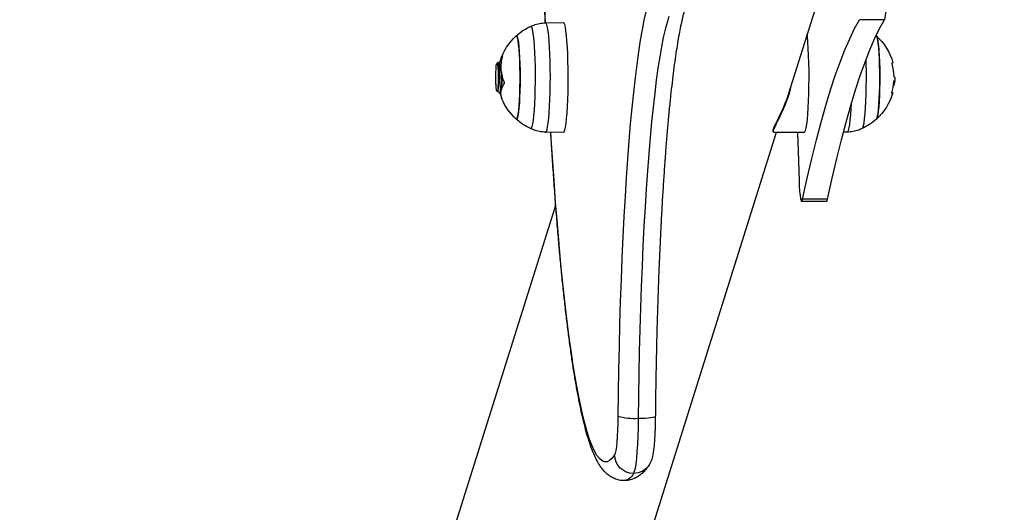
# Model space of a CAD drawing. Units: millimetres. Extents: x -0.4 to 13.3, y -0.4 to 15.
# Drawn here: x 3.3 to 3.6, y 3.7 to 3.9 of the extents above; entities that cross this region are included whole.
import ezdxf
from ezdxf import colors
from ezdxf.entities.mleader import LeaderData, LeaderLine
from ezdxf.math import Vec2, Vec3

# ---------------------------------------------------------------- set-up
doc = ezdxf.new("R2010")
doc.units = ezdxf.units.MM
doc.header["$PDSIZE"] = -1
doc.layers.add('DIASTASEIS', color=253, linetype='Continuous', lineweight=5)
doc.styles.get("Standard").update_dxf_attribs({"font": 'ARIALN.TTF'})
doc.dimstyles.get("Standard").update_dxf_attribs({"dimtxt": 0.18, "dimasz": 0.15, "dimexe": 0.1, "dimexo": 0, "dimgap": 0.09, "dimtad": 0, "dimtih": 1, "dimtoh": 1, "dimzin": 0, "dimdsep": 46, "dimtxsty": 'Standard', "dimblk": 'OBLIQUE', "dimcen": 0.09, "dimadec": 0, "dimazin": 0, "dimtfac": 1, "dimtofl": 0, "dimtmove": 0, "dimatfit": 3, "dimldrblk": 'OBLIQUE', "dimfxl": 1, "dimtolj": 1, "dimtzin": 0, "dimarcsym": 0})

# ---------------------------------------------------------------- blocks, each defined once
blk = doc.blocks.new('_Oblique')
at = {"color": 0, "linetype": 'ByBlock', "lineweight": -2}
blk.add_line((-0.5, -0.5), (0.5, 0.5), dxfattribs=at)
blk = doc.blocks.new('*D91')
at = {"layer": 'Defpoints', "color": 0}
for p in [(2.894101952457023, 4.777981058361512), (3.312798954773571, 4.777981058361512), (3.312798954773571, 3.209757324204439)]:
    blk.add_point(p, dxfattribs=at)
at = {"layer": 'DIASTASEIS', "color": 0, "lineweight": -2}
for p, q in [((3.312798954773571, 4.777981058361512), (2.794101952457023, 4.777981058361512)), ((2.894101952457023, 4.777981058361512), (2.894101952457023, 4.175772329072879)), ((2.894101952457023, 3.209757324204439), (2.894101952457023, 3.811966053493071)), ((3.312798954773571, 3.209757324204439), (2.794101952457023, 3.209757324204439))]:
    blk.add_line(p, q, dxfattribs=at)
at = {"layer": 'DIASTASEIS', "color": 0, "linetype": 'ByBlock', "lineweight": -2, "xscale": 0.15, "yscale": 0.15, "zscale": 0.15}
for p, rotation in [((2.894101952457023, 4.777981058361512), 90), ((2.894101952457023, 3.209757324204439), 270)]:
    blk.add_blockref('_Oblique', p, dxfattribs=dict(at, rotation=rotation))
at = {"layer": 'DIASTASEIS', "color": 0, "insert": (2.894101952457023, 3.993869191282975), "char_height": 0.18, "attachment_point": 5}
blk.add_mtext('\\A1;1.58', dxfattribs=at)
blk = doc.blocks.new('K136_')
at = {"color": 7, "linetype": 'Continuous', "lineweight": 25}
for p, q in [((18.84712023004791, 1.56589585752752), (18.86001986885863, 1.524849795534605)), ((18.82938055370569, 1.548481287772033), (18.83735011129052, 1.548481287772033)), ((18.93768985552965, 1.547450004055376), (18.93199723102084, 1.547549748860801)), ((18.95162300713282, 1.535995784098558), (18.95193225749718, 1.535995784098558)), ((18.9516704423947, 1.535772912642328), (18.95201146971131, 1.535772912642328)), ((18.95188372717821, 1.534999769324967), (18.95180110114093, 1.534999769324967)), ((18.95180901440422, 1.534743227254607), (18.95188410246892, 1.53496961610122)), ((18.95215196809518, 1.535407389227343), (18.95220408701148, 1.535231141926173)), ((18.9532481553601, 1.534482514143546), (18.95286617997245, 1.534867424548137)), ((18.82653611455608, 1.528030394148827), (18.82614319482714, 1.528030394148827)), ((18.82662018929837, 1.52737685420996), (18.82642948126632, 1.52737685420996)), ((18.95355557533522, 1.527791564240173), (18.95352777911371, 1.527971177386261)), ((18.95171897816813, 1.526262909400115), (18.95180926904636, 1.526262909400115)), ((18.9519712264284, 1.525377592794397), (18.9521209740105, 1.525114916981265)), ((18.95225760824924, 1.525027168523165), (18.95216648896844, 1.525050787939817)), ((18.95225752918186, 1.524999769324976), (18.95250643005143, 1.524999769324976)), ((18.95287739518331, 1.525972182963555), (18.95309880373902, 1.525583980432115)), ((18.95165096927845, 1.523227233318634), (18.95165824676197, 1.523227233318634)), ((18.84132452704939, 1.512549534594454), (18.84248655260281, 1.512529173860598)), ((18.85498954375676, 1.512448182311827), (18.86475938988106, 1.512448182311827)), ((18.86391741562461, 1.512448182311827), (19.04483827586019, 0.93676844516588)), ((18.93199723102084, 1.512449789789143), (18.93768985552965, 1.512549534594454)), ((18.84753654360061, 1.491124638957244), (18.85550610118521, 1.491124638957244)), ((18.84786617452183, 1.490381841028492), (18.85583573210643, 1.490381841028492)), ((19.10236429869629, 0.9548473471418486), (18.93444683273761, 1.489151034066166))]:
    blk.add_line(p, q, dxfattribs=at)
at = {"color": 7, "linetype": 'Continuous', "lineweight": 25, "flags": 128}
for points in [[(18.93775262944514, 1.547382048743797), (18.93794340193513, 1.552177453771632), (18.93825617456919, 1.560702282256015), (18.93854056285564, 1.569356998025709), (18.93879615813803, 1.578129164548526), (18.93902259313491, 1.587006176519848), (18.9392195424668, 1.595975277975212), (18.93938672312443, 1.605023580621177), (18.93952389487431, 1.61413808235457), (18.93963086060576, 1.623305685946461), (18.9397074666128, 1.632513217862451), (18.93975360281475, 1.641747447192328), (18.93976920291557, 1.650995104662938), (18.93975424449873, 1.660242901704832), (18.93970874905854, 1.669477549548473), (18.93963278197084, 1.678685778319077), (18.93952645239752, 1.687854356104962), (18.93938991313071, 1.696970107972133), (18.93922336037231, 1.706019934894952), (18.93902703345334, 1.714990832580296), (18.93880121448883, 1.723869910153125), (18.93854622797285, 1.732644408681294), (18.93826244031239, 1.74130171950881), (18.93795025930076, 1.749829402374443)], [(18.90561255276039, 1.551000650890868), (18.90622934148605, 1.548299149465519), (18.90683397352809, 1.545257300151233), (18.90742502327016, 1.541882275094535), (18.90800109712104, 1.538182032011859), (18.90856083679928, 1.534165295426559), (18.90910292253757, 1.529841536098187), (18.90962607619254, 1.525220948692008), (18.91012906425995, 1.52031442774185), (18.9106107007819, 1.515133541962227), (18.91106985014467, 1.50969050697236), (18.9115054297542, 1.503998156492711), (18.9119164125902, 1.498069912086207), (18.91230182962768, 1.491919751512254), (18.9126607721209, 1.485562175769273), (18.91299239374617, 1.479012174904623), (18.91329591259814, 1.472285192670169), (18.91357061303275, 1.465397090108608), (18.91381584735423, 1.458364108156415), (18.91403103734361, 1.451202829349794), (18.91421567562061, 1.443930138726868), (18.91436932684014, 1.436563184014885), (18.91449162872, 1.429119335199429), (18.91458229289397, 1.421616143568853)], [(18.89824522187105, 1.549534599822236), (18.89885744689055, 1.547609105448513), (18.89946080374621, 1.545344890188543), (18.90005386982848, 1.54274729266413), (18.90063524679199, 1.539822437554248), (18.90120356385178, 1.53657722115352), (18.90175748101588, 1.533019295112494), (18.90229569224512, 1.529157048395886), (18.902816928532, 1.524999587503229), (18.90331996089249, 1.520556714997296), (18.90380360326499, 1.515838906391336), (18.9042667153055, 1.510857285449474), (18.90470820507717, 1.505623597959156), (18.90512703162467, 1.500150184036469), (18.90552220742866, 1.494449949030267), (18.90589280073409, 1.488536333093661), (18.90623793774667, 1.482423279494723), (18.90655680469395, 1.476125201740187), (18.90684864974396, 1.469656949591608), (18.90711278477711, 1.46303377405175), (18.90734858700962, 1.456271291405328), (18.90755550046079, 1.449385446399019), (18.9077330372656, 1.442392474646139), (18.90788077882299, 1.435308864346238), (18.90799837678442, 1.428151317408291), (18.90808555387453, 1.420936710071173)], [(18.84753654360061, 1.491124638957244), (18.84607455207352, 1.497784325115417), (18.84460132005343, 1.504109510705488), (18.84311742882865, 1.510097700019427), (18.8416234638939, 1.515746530316532), (18.84012001471747, 1.521053772756003), (18.8386076745107, 1.526017333276313), (18.83708703999282, 1.530635253421364), (18.83555871115591, 1.534905711113224), (18.83402329102746, 1.538827021371189), (18.83248138543327, 1.542397636976402), (18.83093360275821, 1.545616149082688), (18.82938055370569, 1.548481287772033)], [(18.85550610118521, 1.491124638957244), (18.85404410965812, 1.497784325115417), (18.85257087763803, 1.504109510705488), (18.85108698641348, 1.510097700019427), (18.8495930214785, 1.515746530316532), (18.84808957230207, 1.521053772756003), (18.84657723209553, 1.526017333276313), (18.84505659757765, 1.530635253421364), (18.84352826874051, 1.534905711113224), (18.84199284861207, 1.538827021371189), (18.84045094301787, 1.542397636976402), (18.83890316034281, 1.545616149082688), (18.83735011129052, 1.548481287772033)], [(18.93114995555739, 1.515370438078689), (18.93097710010325, 1.516899028260381), (18.9308249640214, 1.518694311750805), (18.93069664436389, 1.520719741755128), (18.93059475334867, 1.522934086359355), (18.93052136518322, 1.525292267893091), (18.93047797383879, 1.527746280580599), (18.930465462638, 1.530246167800469), (18.93048408627301, 1.532741039057923), (18.93053346562029, 1.535180105968747), (18.93061259545853, 1.537513716164339), (18.93071986493256, 1.53969436407081), (18.93085309034514, 1.54167765798516), (18.93100955961127, 1.543423223762515), (18.93118608746768, 1.544895526717623), (18.93137908031618, 1.54606459500806), (18.9315846093793, 1.54690662977478), (18.93179849067788, 1.547404489618001), (18.93199723102084, 1.547549748860801)], [(18.9368473955321, 1.515453583463254), (18.93667552249686, 1.516973485946464), (18.93652425107616, 1.518758565994657), (18.9363966607195, 1.520772484525677), (18.93629534879911, 1.522974243965818), (18.93622237773316, 1.525319022842409), (18.93617923300208, 1.527759088219254), (18.93616679290854, 1.530244767401795), (18.93618531069656, 1.532725459130033), (18.93623440939764, 1.535150663674044), (18.93631308950371, 1.537471010863014), (18.93641974931479, 1.53963926511963), (18.93655221754462, 1.54161128703984), (18.93670779752206, 1.543346931944169), (18.93688332208758, 1.544810867107712), (18.93707521806682, 1.545973291032082), (18.93727957901156, 1.546810540118285), (18.93749224472181, 1.547305570389339), (18.93768991257043, 1.547450003043677)], [(18.94252770679527, 1.54634249167705), (18.94245098540132, 1.54635460129114), (18.94223874746667, 1.546139851963316), (18.94203166962434, 1.545564559859967), (18.94183437765101, 1.544641576056192), (18.9416512787238, 1.543391518484922), (18.94148646296999, 1.541842311366535), (18.94134361210099, 1.540028561428157), (18.94122591716923, 1.537990784846356), (18.94113600728515, 1.535774502182475), (18.94107589088681, 1.533429221529017), (18.94104691087541, 1.531007332580456), (18.94104971461634, 1.528562936333541), (18.94108423947883, 1.526150636561423), (18.94114971423433, 1.523824320054727), (18.94124467628485, 1.521635952880187), (18.94136700433565, 1.519634419544131), (18.94151396577963, 1.517864430994022), (18.94168227774135, 1.516365525849123), (18.94186818040949, 1.515171187173591), (18.94206752102578, 1.51430809451986), (18.94227584665028, 1.513795527951542), (18.94248850363256, 1.513644937358803), (18.94252745516629, 1.5136569297413)], [(18.83191094788454, 1.516691625945695), (18.83175835343509, 1.516948240053834), (18.83157446133141, 1.517588287387779), (18.83140225898838, 1.518566887594629), (18.83124644363689, 1.51985734701182), (18.83111126551326, 1.521424465270369), (18.83100041192456, 1.523225495469346), (18.83091690666784, 1.52521131019992), (18.83086302754846, 1.527327741612934), (18.83084024424871, 1.52951705897638), (18.83084917823744, 1.531719543419767), (18.83088958581875, 1.533875116909057), (18.83096036477919, 1.535924981018438), (18.83105958445294, 1.537813220798766), (18.83118453838638, 1.539488329990972), (18.8313318181617, 1.540904615983122), (18.83149740637073, 1.542023446185139), (18.83167678619857, 1.542814301825869), (18.83186506463126, 1.543255610424948), (18.83191094788454, 1.543307912704135)], [(18.83191094788454, 1.543307912704135), (18.83177013000291, 1.543079630482707), (18.83158567085111, 1.542461436918328), (18.83141259569329, 1.541503321547138), (18.83125562556866, 1.540231419258957), (18.83111904221273, 1.538680424232352), (18.83100657126393, 1.536892643568789), (18.83092128063591, 1.53491684326414), (18.83086549683522, 1.532806918000373), (18.83084074149811, 1.53062042103832), (18.83084768988597, 1.528416994315448), (18.83088615246466, 1.526256741568913), (18.83095508007541, 1.524198588862218), (18.83105259255281, 1.522298677236021), (18.83117603001024, 1.520608831326653), (18.83132202539623, 1.519175145725653), (18.8314865963368, 1.5180367276387), (18.83166525376573, 1.5172246301436), (18.83185312437418, 1.51676100514308), (18.83191094788454, 1.516691625945695)], [(18.85498954375676, 1.512448182311827), (18.85479470641276, 1.512591143367471), (18.85458078040365, 1.513086467858015), (18.85437517563737, 1.513926066085586), (18.85418207763446, 1.51509284625129), (18.8540054173131, 1.516563056075851), (18.85384879096837, 1.518306766326786), (18.85371538706063, 1.520288480091976), (18.85360792130901, 1.522467855393783), (18.85352858140591, 1.524800526436051), (18.85347898248342, 1.527239006763152), (18.85346013423232, 1.529733655947579), (18.85347242034841, 1.53223369012599), (18.85351559072247, 1.534688215812052), (18.85358876652954, 1.537047265940855), (18.85369045812145, 1.539262817054945), (18.85381859535069, 1.541289766922572), (18.85397056971279, 1.543086852689866), (18.85404988573028, 1.543846093025108)], [(18.94710343469451, 1.543307912704135), (18.9469228540349, 1.543311081899018), (18.94673310565641, 1.542962369529418), (18.94655094760419, 1.542260071217155), (18.94638134867542, 1.541223343829556), (18.94622893508627, 1.539880466587105), (18.94609786428232, 1.538268069680525), (18.94599171153341, 1.536430135093978), (18.94591337241009, 1.534416796891973), (18.94586498379904, 1.532282973692217), (18.94584786561559, 1.530086870629274), (18.94586248479932, 1.527888391669789), (18.9459084425766, 1.525747505588724), (18.94598448533948, 1.523722610177655), (18.94608853883956, 1.521868939304708), (18.94621776476829, 1.520237056279283), (18.94636863817955, 1.518871474616189), (18.94653704363982, 1.517809443823493), (18.94671838748691, 1.517079933332665), (18.94690772313398, 1.516702842288195), (18.94709988599762, 1.516688456750812), (18.94710343469451, 1.516691625945695)], [(18.94710343469451, 1.516691625945695), (18.94700377863747, 1.516650053471635), (18.94681237564392, 1.516846462599373), (18.94662640069801, 1.517401659646366), (18.94645092671153, 1.518300500284708), (18.94629074015752, 1.519518466484582), (18.9461502105075, 1.521022335303341), (18.94603317104402, 1.522771085119784), (18.94594281429859, 1.52471701459754), (18.94588160496751, 1.526807043853095), (18.94585121268206, 1.528984162336796), (18.94585246646416, 1.531188983931569), (18.94588533211432, 1.53336136685189), (18.94594891314291, 1.535442054154855), (18.94604147522541, 1.537374290114512), (18.94616049350948, 1.539105368371024), (18.9463027214867, 1.54058806962203), (18.94646427954849, 1.541781949642681), (18.94664076081195, 1.542654442498046), (18.94682735132865, 1.543181748857505), (18.94701896139527, 1.543349485178195), (18.94710343469451, 1.543307912704135)], [(18.82666062674862, 1.534719249357549), (18.82668178876516, 1.534659573150661), (18.82679646101742, 1.534592465878431), (18.82700690501311, 1.534526434218632)], [(18.83648640504175, 1.513657173679603), (18.83627788527265, 1.513932432657638), (18.83607215175444, 1.514568057001865), (18.83587697279968, 1.515548400299307), (18.83569670838365, 1.51685156330066), (18.83553538531528, 1.51844843549773), (18.83539660728566, 1.520303345404526), (18.83528347436659, 1.522374857398885), (18.83519851376032, 1.524616697325795), (18.83514362334672, 1.526978786185991), (18.83512002928656, 1.529408358817504), (18.83512825863245, 1.531851142582381), (18.83516812755438, 1.534252569728009), (18.83521247303993, 1.535822081180894)], [(18.95284602212128, 1.534847032922839), (18.95276329625581, 1.534781882076826), (18.95267236104469, 1.534158381687261), (18.95261034312985, 1.533076270575206), (18.95258435752108, 1.531659998737409), (18.95260569450689, 1.530079305946655), (18.95267239592995, 1.528522217594654), (18.95278411649583, 1.527153166218254), (18.95292944676608, 1.526144445536628), (18.95309783674243, 1.525585602298092), (18.95321107369018, 1.525499881442355), (18.95321107369018, 1.525499881442355)], [(18.95355557533522, 1.527791564240173), (18.9535963311143, 1.529004544165586), (18.95360516580895, 1.530300581841542), (18.95358134210888, 1.531571514835631), (18.95352684825089, 1.532711275858018), (18.95344623208707, 1.533624744738203), (18.95334622153969, 1.534235686797414), (18.95323516311278, 1.534493115107948), (18.95312232532565, 1.534375545670882), (18.95301712519536, 1.533892790389386), (18.9529283423296, 1.533085138204482), (18.95286338621231, 1.532019992731334), (18.95282767783711, 1.530786247007226), (18.9528241972907, 1.529486864812183), (18.95285323504636, 1.528230287699811), (18.95291236772228, 1.527121384871888), (18.95299666032743, 1.526252701190087), (18.95309907811789, 1.525696733728777), (18.95321107369018, 1.525499881442355)], [(18.82712906028151, 1.52493570411073), (18.82689428206955, 1.524981513311017), (18.82675803387288, 1.525028139809391), (18.82672109837195, 1.525075315758981), (18.82678368774368, 1.525122770156512), (18.82694544244164, 1.525170230399366), (18.8270881362384, 1.525198316702271)], [(18.95228445421294, 1.525126511161174), (18.95203967787297, 1.524260804038617), (18.95165824676197, 1.523227233318634)], [(18.8400005510543, 1.521459454387495), (18.84007796341844, 1.520040814616577), (18.84021420172617, 1.518102901540173), (18.84037309033666, 1.516407174384112), (18.8405513947359, 1.514988153263202), (18.84074548516055, 1.513874725355349), (18.84095141048938, 1.513089556841946), (18.84116497867645, 1.512648631489723), (18.84132452704939, 1.512549534594454)], [(18.93199723102084, 1.512449789789143), (18.931973420121, 1.512451499102694), (18.93175597776344, 1.512665181350284), (18.93154339907524, 1.513231745820148), (18.9313400115454, 1.514139658893582), (18.93114995555739, 1.515370438078689)], [(18.93768999721529, 1.512549537152749), (18.9376661799583, 1.512551234193237), (18.93744997342829, 1.512763701983912), (18.93723860292489, 1.513327046400859), (18.93703637134213, 1.514229799376407), (18.9368473955321, 1.515453583463254)], [(18.857099006924, 1.512448182311827), (18.85701849021389, 1.509501619601364), (18.85665882958388, 1.497093808472441)], [(18.91562975483448, 1.409329877800728), (18.9164304204664, 1.408254032827726), (18.91723406461684, 1.407527138088112), (18.9180395324765, 1.407150238104718), (18.91884566661561, 1.40712387446993), (18.91965130864646, 1.407448085067612), (18.92045530088917, 1.408122404018085), (18.92125648803422, 1.409145862347854), (18.92205371880273, 1.410516989382158), (18.92284584760155, 1.412233814858181), (18.92363173616828, 1.414293871755971), (18.92441025520766, 1.4166941998441), (18.92518028601485, 1.419431349932465), (18.92594072208108, 1.422501388829714), (18.92669047068621, 1.425899904994393), (18.92742845446669, 1.429622014874353), (18.92815361296512, 1.43366236992429), (18.92886490415317, 1.438015164291555), (18.92956130592957, 1.442674143158596), (18.93024181758888, 1.447632611731391), (18.930905461259, 1.452883444859166), (18.93155128330655, 1.458419097273604), (18.93217835570699, 1.464231614430245), (18.93278577737892, 1.470312643939932), (18.93337267547777, 1.476653447569928), (18.93393820665115, 1.483244913801199), (18.93448155824986, 1.490077570921157), (18.93500194949634, 1.497141600633794), (18.93549863260587, 1.504426852168789), (18.93597089386181, 1.51192285686764), (18.93600692119544, 1.512520046621516)], [(18.85665882958388, 1.497093808472441), (18.85658417421241, 1.495257742309631), (18.8564787963514, 1.493632013150004), (18.85634702161288, 1.49228335487558), (18.85619425916339, 1.491267128000713), (18.85602677968537, 1.490625047200778), (18.85585145797468, 1.490383468984332), (18.85567549073922, 1.490552309795275), (18.85550610118521, 1.491124638957244)], [(18.84786617452183, 1.490381841028492), (18.84770593315461, 1.490552309795275), (18.84753654360061, 1.491124638957244)], [(18.90260541860398, 1.421556799296608), (18.90264144288672, 1.421483592669032), (18.90288411020465, 1.421356135625869), (18.90334663290146, 1.421238670542293), (18.90401123648913, 1.421135711535298), (18.90485238062475, 1.421051215261995), (18.90583774061083, 1.420988428866648), (18.9069294496157, 1.420949765195386), (18.90808555387453, 1.420936710071173)], [(18.90808555387453, 1.420936710071173), (18.90813308342076, 1.418053175050686), (18.90821687823991, 1.415280485409111), (18.90833513419371, 1.412678338335267), (18.90848530518106, 1.410302759163669), (18.90866415795695, 1.408204895125804), (18.90886784174445, 1.406429914127584), (18.90909197114543, 1.405016032266102), (18.90933172055789, 1.403993691019677), (18.9095819280753, 1.403384901830945)], [(18.91458229289397, 1.421616143568853), (18.91462152807658, 1.41934993860721), (18.9146927142303, 1.417188636123255), (18.91479391249864, 1.415191102287535), (18.91492236660106, 1.41341174279651), (18.91507457790676, 1.411899021055573), (18.91524640072198, 1.410694138209378), (18.91543315520671, 1.409829910968623), (18.91562975483448, 1.409329877800728)]]:
    blk.add_lwpolyline(points, dxfattribs=at)
at = {"color": 7, "linetype": 'Continuous', "lineweight": 25}
for centre, radius, start, end in [((18.87326227911281, 1.556949753888402), 0.04469139450807941, 176.7102621193555, 190.9228839838637), ((18.93498347925738, 1.529999769324972), 0.01800000000000149, 47.67533453128243, 65.22303665231348), ((18.84403090332167, 1.529999769324972), 0.01800000000000106, 132.3246654687433, 164.7997532165204), ((18.93498347925738, 1.529999769324972), 0.01800000000000035, 17.5420178497247, 47.67533453127957), ((18.93962305649866, 1.53335783385276), 0.01228266135248503, 335.9889257883125, 17.17828327400757), ((18.94552911607543, 1.533203277542183), 0.006985578926178884, 23.56274201829014, 33.22950215478364), ((18.84359285396381, 1.529758848847932), 0.01722186905218916, 164.5196893711824, 177.98032072943), ((18.94023848098023, 1.532186306746125), 0.01230719324284029, 9.518114654003892, 16.94320087804318), ((18.94028945542728, 1.53174875885375), 0.01241312931905503, 10.04337286477799, 16.92373179857194), ((18.84403090332167, 1.529999769324972), 0.01800000000000097, 181.3380251488128, 185.7309432231013), ((18.82688351143811, 1.531396442596046), 0.002643310025659894, 256.0932789322072, 260.2554260869722), ((18.84370240721951, 1.529906544204577), 0.01726850980568718, 184.247934935789, 196.1901357282329), ((18.94544921240386, 1.52447508090418), 0.006519285815713489, 15.49831874911321, 34.17488925231331), ((18.84403090332167, 1.529999769324972), 0.01799999999999836, 195.9188566282583, 227.6753345315073), ((18.94613092012169, 1.525215849302326), 0.005867464016043513, 339.7756830959269, 2.851953610594512), ((18.93895974758534, 1.531616378543189), 0.01392012333449016, 337.3820276665043, 338.3669351276782), ((18.93498347925738, 1.529999769324972), 0.01800000000000173, 312.3246654684813, 337.7942727296497), ((18.93498347925738, 1.529999769324972), 0.01800000000000117, 337.7942727296503, 339.4192093986292), ((18.84403090332167, 1.529999769324972), 0.01799999999999911, 227.6753345315092, 245.2230366523102), ((18.93498347925738, 1.529999769324972), 0.01800000000000082, 294.7769633476874, 312.3246654684748), ((18.90946028422213, 1.439192153222761), 0.01830713216725002, 265.6934564915012, 286.2472027627578), ((18.909585673628, 1.409429807920359), 0.00604490724981634, 269.9644983178864, 359.0527836605648), ((18.90956307069582, 1.40928562305251), 0.005900751353411177, 212.6921006772516, 270.1831038169312), ((18.91313888270584, 1.404915835163846), 0.003872425998429835, 203.2873166061889, 260.8919917005346)]:
    blk.add_arc(centre, radius, start, end, dxfattribs=at)
for points, knots in [([(18.93777496481967, 1.547315793688453), (18.93785682308221, 1.549333852075987), (18.93804666161209, 1.554013956757812), (18.93831470523305, 1.561506611482654), (18.93858357758968, 1.569755067426994), (18.93882553061503, 1.5781118468673), (18.93904131043332, 1.586560773141313), (18.93923037166356, 1.595092544033404), (18.93939255560618, 1.603695865158356), (18.93952764140018, 1.612359845158293), (18.93963546690925, 1.621073373666631), (18.93971589685107, 1.629825307616583), (18.93976883174373, 1.6386044409559), (18.93979420581645, 1.647399532391232), (18.93979198777602, 1.656199316907786), (18.93976218076473, 1.66499251548967), (18.93970482243022, 1.673767857325997), (18.93961998506025, 1.682514097176208), (18.93950777448727, 1.691220032914684), (18.939368333019, 1.699874530168499), (18.93920182751977, 1.708466475882714), (18.93900849245888, 1.716985024442378), (18.93878846742264, 1.725418751803913), (18.93854240135643, 1.733758885307024), (18.93826919457361, 1.741987321149763), (18.93801386545029, 1.74903303975489), (18.93783943710646, 1.753278413037746), (18.93777411530091, 1.754868266171483)], [0, 0, 0, 0, 0.03113722435189278, 0.07221073005847006, 0.1132792835216471, 0.1543435702999599, 0.1954041986095725, 0.2364617130169497, 0.2775166058504525, 0.3185693268221756, 0.3596202912477896, 0.4006698871747874, 0.4417184816703052, 0.4827664264783991, 0.5238140632237085, 0.5648617193447343, 0.6059096277952865, 0.6469581270730994, 0.688007563162571, 0.7290582945160434, 0.7701106973928097, 0.8111651717056708, 0.8522221475588566, 0.8932820926979864, 0.9343455211358941, 0.9754130032821824, 0.9999999999999999, 0.9999999999999999, 0.9999999999999999, 0.9999999999999999]), ([(18.89274082455627, 1.553262992571517), (18.89278424742902, 1.553143055697005), (18.89296082335063, 1.552655341209656), (18.89331015348098, 1.551489026455469), (18.8937759856728, 1.54974539630487), (18.89426704314447, 1.547636677747645), (18.89476985656138, 1.545198700858945), (18.89527786663434, 1.542434965063675), (18.89578515099443, 1.539359257015148), (18.8962875121676, 1.535982645757057), (18.89678163477033, 1.532316661582653), (18.8972649126808, 1.528372390171993), (18.89773521354341, 1.524160824338678), (18.8981907503116, 1.519692907683433), (18.89862998671738, 1.514979650085733), (18.89905157607059, 1.510032198285812), (18.89945431940164, 1.504861891954105), (18.89983713723946, 1.499480300455984), (18.90019905030813, 1.493899245950642), (18.90053916629945, 1.488130815324125), (18.90085667074977, 1.482187363567872), (18.90115082080838, 1.476081510562521), (18.90142094075027, 1.469826132468965), (18.90166641966125, 1.463434349895719), (18.90188670705875, 1.456919509777007), (18.90208132045582, 1.450295176264062), (18.90224981128058, 1.443575076463757), (18.90239188831806, 1.436773205560057), (18.90250493944536, 1.430023637983281), (18.90257074166625, 1.424938879259711), (18.90259932858471, 1.42215072547563), (18.90260542069559, 1.421556546618744)], [0, 0, 0, 0, 0.01032806258082621, 0.04199830758763259, 0.07509888302246243, 0.1092696596435828, 0.1442212317932196, 0.1797369715432048, 0.2156609243748829, 0.2518827303549496, 0.2883245381747704, 0.3249311297981878, 0.3616629348078653, 0.3984912303064462, 0.4353948752615937, 0.4723580872015877, 0.5093689183759548, 0.5464182008280479, 0.5834988074860323, 0.6206051281054676, 0.6577326928368548, 0.6948778983911602, 0.7320378063434043, 0.769209992738734, 0.8063924345829686, 0.8435834231210686, 0.8807814967463917, 0.9179853884059236, 0.9551939837672313, 0.9904514637382237, 1, 1, 1, 1]), ([(18.94254493697481, 1.546300578779464), (18.9421803299701, 1.546471557338945), (18.94126018475363, 1.546903049607321), (18.93966765790692, 1.547271533741563), (18.93839695611537, 1.547480358993111), (18.93773602956999, 1.547442096620584), (18.93768948397287, 1.547439402001968)], [0, 0, 0, 0, 0.2397765779597779, 0.6051152837459092, 0.9721903364806731, 1, 1, 1, 1]), ([(18.95135779293715, 1.536985468153288), (18.9513532266903, 1.537001263207825), (18.95134635276254, 1.53702504073547), (18.95134372039907, 1.537045047505812), (18.95134435466089, 1.537054637142118), (18.95134773138939, 1.537058161928966), (18.95135377298102, 1.537055208444967), (18.9513619589231, 1.53704669347192), (18.95136892159572, 1.537036478519466), (18.95137242890151, 1.537031332943029)], [0, 0, 0, 0, 0.2488724779962055, 0.3746471560183273, 0.4989355740210649, 0.6237924319354636, 0.7492779763161769, 0.8737038336919665, 1, 1, 1, 1]), ([(18.82700690501311, 1.534526434218632), (18.82700891858845, 1.534525321046457), (18.8270129136849, 1.534523112422816), (18.82701662687073, 1.534511927063503), (18.82701843042987, 1.5344954976712), (18.82701794263762, 1.534473491212934), (18.82701530921049, 1.534447283989747), (18.82701053209821, 1.534417945663476), (18.82700405143278, 1.534386795477557), (18.82699853499385, 1.534365977649626), (18.82699575589409, 1.534355489938916)], [0, 0, 0, 0, 0.1259231919506218, 0.2498418121874391, 0.3753926238747362, 0.4996836939617287, 0.6243172069797365, 0.7497760982363354, 0.8739409364712039, 1, 1, 1, 1]), ([(18.95193225749718, 1.535995784098558), (18.95193495818417, 1.535989391784282), (18.95194038388054, 1.535976549586989), (18.9519534451792, 1.535943107884718), (18.95197158851597, 1.535893752205451), (18.95199375744478, 1.535829400610764), (18.95200556094842, 1.535791756870962), (18.95201146971131, 1.535772912642328)], [0, 0, 0, 0, 0.1247101160282049, 0.2505433640504238, 0.500173680321793, 0.7497899641466561, 1, 1, 1, 1]), ([(18.95216501051819, 1.535362201917478), (18.95216022810924, 1.535377954072741), (18.95215066681176, 1.535409446787893), (18.9521445366333, 1.535430003197829), (18.95214317427049, 1.535434934577465), (18.95214417377038, 1.535432061755982), (18.95214693447424, 1.535423442848495), (18.95215029011679, 1.535412740768178), (18.95215196809518, 1.535407389227343)], [0, 0, 0, 0, 0.2492314614326762, 0.4982794589825501, 0.6240154062981802, 0.7487016446349851, 0.8743390652889886, 1, 1, 1, 1]), ([(18.95287962589391, 1.525970486033001), (18.95283401465936, 1.526070931310441), (18.95274251674842, 1.526272428444853), (18.95261866863002, 1.526885783370089), (18.95250496104127, 1.52768562505892), (18.95241324287117, 1.528640895855828), (18.95234629581974, 1.529681865458228), (18.95229835057371, 1.530744846094676), (18.95227529670133, 1.531759147080406), (18.95227673725158, 1.532657159059367), (18.95229187938135, 1.533392974833559), (18.95232166787464, 1.533874329769018), (18.95235039514269, 1.534109819374093), (18.95236381676496, 1.534105209984004), (18.95236401711391, 1.534105141178115)], [0, 0, 0, 0, 0.08951366999891369, 0.1795679045151117, 0.2715833647226519, 0.3626692970219594, 0.452577879774383, 0.5445392421928659, 0.6358024033590051, 0.7256015847381704, 0.8174909152943138, 0.9089141780027193, 0.9986403324155028, 1, 1, 1, 1]), ([(18.95277043991855, 1.534824104390536), (18.95271928160442, 1.534734347949124), (18.95259593748706, 1.53451794267326), (18.95247213958505, 1.534300938949768), (18.95239968820916, 1.534173939880274)], [0, 0, 0, 0, 0.4147608744756673, 1, 1, 1, 1]), ([(18.82634559399794, 1.530217263246099), (18.82621896347264, 1.530236435255146), (18.82603305861308, 1.53026458146749), (18.82606135881493, 1.529788186396472), (18.82607038211673, 1.529636291493516)], [0, 0, 0, 0, 0.6811576939778171, 0.9999999999999999, 0.9999999999999999, 0.9999999999999999, 0.9999999999999999]), ([(18.8263816834603, 1.530365794933259), (18.82638119378585, 1.530355248349478), (18.82638021274552, 1.530334118749151), (18.8263762902729, 1.530294612371703), (18.82636901405336, 1.530252800046382), (18.82635763861067, 1.53022041718023), (18.82634961200115, 1.530218314683365), (18.82634559397407, 1.530217262197906)], [0, 0, 0, 0, 0.1250654454620401, 0.2505629262763011, 0.5001166517451744, 0.7497642180523855, 1, 1, 1, 1]), ([(18.9517868939608, 1.526531134974702), (18.95177361494616, 1.526621919019844), (18.95171805793366, 1.527001743158989), (18.95163618756142, 1.527825217729427), (18.9515717291451, 1.528747530256764), (18.95152969849183, 1.52955010275687), (18.95149955615598, 1.530195605269254), (18.9514903126405, 1.530669276183998), (18.95148593986001, 1.530893353155902)], [0, 0, 0, 0, 0.08172305617748912, 0.3419145888548905, 0.5962114005544981, 0.6932430552785462, 0.8548841291455986, 1, 1, 1, 1]), ([(18.95250613841513, 1.525021428499853), (18.95250068873538, 1.525014352204975), (18.95240632984742, 1.524891829168295), (18.95221726270479, 1.525419220769917), (18.95199723725314, 1.526643552093246), (18.95183797159321, 1.528350464599297), (18.9517435765044, 1.530138613128114), (18.95172529298766, 1.531258929934237), (18.95171643931663, 1.531801435878632)], [0, 0, 0, 0, 0.01352681289979238, 0.2342110142460952, 0.4529404141854858, 0.6403319544309635, 0.8258331467695013, 1, 1, 1, 1]), ([(18.82613421500123, 1.528201976865288), (18.82611797141858, 1.528370258028444), (18.82607927778368, 1.52877111848275), (18.82618618542706, 1.528808768151206), (18.82624821325653, 1.528830612494088)], [0, 0, 0, 0, 0.4197998613118385, 1, 1, 1, 1]), ([(18.82642948126859, 1.527376854248613), (18.82636950977367, 1.527409284202944), (18.82624981047861, 1.527474012332304), (18.82617868510847, 1.527845185406617), (18.82614319482509, 1.528030394110059)], [0, 0, 0, 0, 0.5010179445842187, 1, 1, 1, 1]), ([(18.82643611491262, 1.528791270002811), (18.82644061407855, 1.52878817731485), (18.82644959157138, 1.528782006263468), (18.8264632990069, 1.528744821273362), (18.82647280012107, 1.52870014837927), (18.82647857171578, 1.528659394886544), (18.82648041966736, 1.528638024403362), (18.82648133650578, 1.52862742169887)], [0, 0, 0, 0, 0.2503047665654701, 0.4994501777131325, 0.748806274010593, 0.875373297711336, 1, 1, 1, 1]), ([(18.86475949435676, 1.512470205585855), (18.86481414113696, 1.512488896321228), (18.86493377648362, 1.512529814973531), (18.86481739427946, 1.513069873895033), (18.86445610874803, 1.513970510773929), (18.86382923961465, 1.515286447942485), (18.86292914586325, 1.517093437657335), (18.86187491619167, 1.519311521368222), (18.86083589630512, 1.521750331095999), (18.85995101914382, 1.524217966914675), (18.85927397723977, 1.526481229271921), (18.85899643737862, 1.527893825005235), (18.8588849841919, 1.528461088732028)], [0, 0, 0, 0, 0.08537497392011607, 0.1869069785029348, 0.2815665550583957, 0.3790858525617083, 0.4976720345311207, 0.6203044462338724, 0.7277515723330354, 0.8377011232507559, 0.9348247601800843, 1, 1, 1, 1]), ([(18.9508427925136, 1.528137099629843), (18.95083922547606, 1.528143236786745), (18.95083215085101, 1.528155408816046), (18.95082457546796, 1.528180015393245), (18.95081970769634, 1.528207948311687), (18.95081813218003, 1.528238823389328), (18.95081981885023, 1.528270830270371), (18.95082610772893, 1.528313587295001), (18.95083617250562, 1.528341385711455), (18.95084286017818, 1.528359856732918)], [0, 0, 0, 0, 0.1261389991910054, 0.2501757086329156, 0.3757832287099314, 0.5003734950172143, 0.6249901079541987, 0.7508197724147129, 1, 1, 1, 1]), ([(18.95321107369018, 1.525499881442355), (18.95325436424874, 1.525584073298004), (18.95334110465747, 1.525752766800364), (18.95345698010415, 1.526629175962539), (18.95350381566136, 1.52751694805036), (18.95352777911371, 1.527971177386261)], [0, 0, 0, 0, 0.3273054629766083, 0.6558152739701261, 1, 1, 1, 1]), ([(18.82711873709282, 1.525091638594203), (18.82712163912693, 1.525081224861905), (18.82712739482868, 1.525060570957434), (18.8271340974381, 1.525030351654008), (18.82713896929359, 1.525002444998476), (18.82714156251446, 1.524978114684954), (18.82714181552315, 1.524958581700188), (18.82713919241196, 1.524939398887822), (18.82713310508525, 1.524937179086605), (18.82712906028151, 1.52493570411073)], [0, 0, 0, 0, 0.1261389991911617, 0.2501757086330001, 0.3757832287098642, 0.5003734950171506, 0.6249901079539586, 0.7508197724145732, 1, 1, 1, 1]), ([(18.86003316631714, 1.524844475737977), (18.86006861054962, 1.524720051152398), (18.86035850741128, 1.523702387792836), (18.86104447514022, 1.521937975020959), (18.86205622276175, 1.519538077983638), (18.86310921338777, 1.517352614772816), (18.86400264067466, 1.515571837611928), (18.86462286246315, 1.514273550958732), (18.86499416292754, 1.513366384208693), (18.8650774150528, 1.512869829306537), (18.86502144804099, 1.512679838722446), (18.86489861472064, 1.512764446653732), (18.8648929937403, 1.512768318400644)], [0, 0, 0, 0, 0.01735996988323031, 0.141986450603373, 0.2666376822922318, 0.4052394420593159, 0.5437120617847288, 0.6542089107083922, 0.7646462650143364, 0.8795350809855063, 0.9944874000414377, 1, 1, 1, 1]), ([(18.95180926904636, 1.526262909400115), (18.95180183859198, 1.5262471512423), (18.95178701209939, 1.52621570791487), (18.95176372432589, 1.526191282634413), (18.95174713229581, 1.526190354502686), (18.95173672943379, 1.526201324742059), (18.95173319796409, 1.526211868674322), (18.95173144586848, 1.526217099917657)], [0, 0, 0, 0, 0.2503047665659668, 0.499450177713038, 0.7488062740104386, 0.8753732977114859, 1, 1, 1, 1]), ([(18.95212146742092, 1.525146150443701), (18.95208487410532, 1.525209581207632), (18.95199754545565, 1.525360956476133), (18.95190390570515, 1.525808197389351), (18.95184203232243, 1.526140567137331), (18.95182579339389, 1.5262564800378), (18.95182371585129, 1.526271309462826)], [0, 0, 0, 0, 0.3400145924820503, 0.8114327657148636, 0.9758754751377804, 1, 1, 1, 1]), ([(18.95199111688244, 1.525507787489259), (18.95199100018449, 1.525514434548795), (18.95199076638569, 1.525527751629879), (18.95199384198459, 1.525561811840161), (18.95200235818648, 1.525611598377536), (18.9520186222921, 1.525675419783992), (18.95203195939821, 1.525711673596588), (18.95203863579827, 1.525729821832924)], [0, 0, 0, 0, 0.1250654454621399, 0.2505629262764105, 0.5001166517451555, 0.7497642180524623, 1, 1, 1, 1]), ([(18.9526513738992, 1.525131415701621), (18.95273259177584, 1.525273927307948), (18.95285026943539, 1.52548041426658), (18.95296769807346, 1.525686278785001), (18.9530040807028, 1.525750061288162)], [0, 0, 0, 0, 0.6901724318886506, 1, 1, 1, 1]), ([(18.95165824676197, 1.523227233318634), (18.95165477332621, 1.5232189582629), (18.95164788174834, 1.523202539881963), (18.95163937193406, 1.523182878565562), (18.95163270422081, 1.523168027031174), (18.95162840882854, 1.52315927327234), (18.95162657156193, 1.523156729875636), (18.95162743469469, 1.523160897759253), (18.95163060191017, 1.523170739455194), (18.95163461304919, 1.523181876836047), (18.9516366338009, 1.523187487682121)], [0, 0, 0, 0, 0.1259231919503313, 0.2498418121875421, 0.3753926238746264, 0.4996836939616063, 0.6243172069795863, 0.7497760982363683, 0.8739409364708987, 0.9999999999999999, 0.9999999999999999, 0.9999999999999999, 0.9999999999999999]), ([(18.83643892345135, 1.513709773329223), (18.83683736774624, 1.513525257831501), (18.83779286508657, 1.513082776738115), (18.83942231028068, 1.512714810348056), (18.84067206557911, 1.512514141613137), (18.84131004570663, 1.512553516003008), (18.84133380078784, 1.512554982101646)], [0, 0, 0, 0, 0.259274654098936, 0.621758789335848, 0.9859162530121419, 1, 1, 1, 1]), ([(18.91252755615319, 1.401124721965656), (18.91267240409088, 1.401115093020193), (18.91334051674649, 1.401070679407011), (18.91452273440218, 1.401313928350673), (18.91593547867701, 1.401810345665266), (18.91718317558953, 1.402533239174003), (18.91829356005992, 1.403418482966599), (18.91931718311407, 1.404490895930875), (18.92031066895625, 1.405818292838516), (18.92131923005418, 1.407519622923727), (18.92233465736281, 1.409669046146773), (18.92331962493786, 1.412236307559764), (18.92423915466993, 1.415094867731481), (18.92509000747391, 1.41815961505702), (18.92589357280049, 1.421448251966153), (18.92666334726819, 1.424979310070198), (18.92740664381149, 1.428763010790957), (18.92812747329772, 1.43280410624905), (18.92882804655251, 1.437103963124541), (18.92950953578584, 1.44166171955308), (18.93017248476936, 1.446474946066955), (18.9308170429335, 1.45154004483757), (18.93144310609223, 1.456852501934376), (18.93205040375183, 1.462407061415119), (18.93263855861728, 1.46819782360606), (18.93320711569977, 1.474218400986642), (18.93375560245745, 1.480461716513814), (18.93428342111379, 1.486921041119244), (18.9347903326513, 1.493586348295507), (18.93527471177727, 1.500458087561837), (18.93569165631989, 1.506763381819068), (18.93593701834216, 1.510854140319024), (18.93603697030103, 1.512520573134706)], [0, 0, 0, 0, 0.005266939613247976, 0.02429381510378993, 0.04332547592270734, 0.06300157768398837, 0.0841891456016949, 0.1080394534536818, 0.1361263368278444, 0.1704891576178785, 0.2120804576012043, 0.2559834796660434, 0.2977436743663842, 0.3378793582029946, 0.3770247528229202, 0.4155461180331388, 0.4536537482549259, 0.4914750603086392, 0.5290912412055345, 0.5665562272483542, 0.603907107317774, 0.6411701311455418, 0.6783643376507286, 0.7155038304808188, 0.7525992519108851, 0.7896587644184131, 0.8266887204114564, 0.8636941290314484, 0.9006789877387074, 0.9376465218815976, 0.9745993604575094, 0.9999999999999999, 0.9999999999999999, 0.9999999999999999, 0.9999999999999999]), ([(18.93768693026, 1.51255213754885), (18.93769749779558, 1.512551436170979), (18.93835322951345, 1.512507914605662), (18.93962384312495, 1.512720384432013), (18.94125151610952, 1.51309430660231), (18.94217813543032, 1.513524915032603), (18.94254621771798, 1.513695966221034)], [0, 0, 0, 0, 0.006316029547156805, 0.3919192728403099, 0.7584512431342982, 0.9999999999999999, 0.9999999999999999, 0.9999999999999999, 0.9999999999999999]), ([(18.90260542069559, 1.421556546618744), (18.90260997619789, 1.421178140016222), (18.90262322370582, 1.420077724702905), (18.90266683224441, 1.418292067284851), (18.90274502702432, 1.416263177833256), (18.90285105287371, 1.414360156874094), (18.90298532947664, 1.412605722465996), (18.90315139446712, 1.41100294657056), (18.90337341015329, 1.409486019097953), (18.90362022009408, 1.408318741061093), (18.9039967663286, 1.407227594147484), (18.90430944879809, 1.406563263601951), (18.90454369377581, 1.406184750238621), (18.90459692192731, 1.406098739571943)], [0, 0, 0, 0, 0.05603921521962711, 0.1629633578223901, 0.2703351729136607, 0.3785418290605356, 0.4882775102994024, 0.6009502808199594, 0.7201602821770992, 0.8600832896933512, 0.9226112659389637, 0.9824147381573708, 1, 1, 1, 1]), ([(18.90459692192731, 1.406098739571943), (18.90480529004408, 1.405785944594554), (18.90531009804018, 1.405028144370162), (18.90620647837041, 1.403958248732264), (18.90732793764433, 1.402928344069123), (18.90854283901804, 1.402107907501458), (18.90988085164777, 1.401507888565474), (18.91123234155198, 1.401138408931301), (18.91213392560367, 1.401128881591289), (18.91252755615319, 1.401124721965656)], [0, 0, 0, 0, 0.1371408734925036, 0.3322476133666239, 0.4956679504349197, 0.6403209365365613, 0.7736802107883973, 0.9011890429887193, 1, 1, 1, 1])]:
    blk.add_open_spline(points, degree=3, knots=knots, dxfattribs=at)
blk = doc.blocks.new('K136')
at = {"layer": 'Defpoints'}
blk.add_blockref('K136_', (0, 0), dxfattribs=at)

msp = doc.modelspace()

# ---------------------------------------------------------------- block references
at = {"layer": 'Defpoints', "xscale": -1}
msp.add_blockref('K136', (22.4080203312348, 2.342776958776023), dxfattribs=at)

# ---------------------------------------------------------------- dimensions: what is measured, and where the dimension line sits
at = {"layer": 'DIASTASEIS'}
dim = msp.add_linear_dim(base=(2.894101952457023, 4.777981058361512), p1=(3.312798954773571, 3.209757324204439), p2=(3.312798954773571, 4.777981058361512), angle=90, text='1.58', dimstyle='Standard', dxfattribs=at)
dim.commit()
dim.dimension.update_dxf_attribs({"geometry": '*D91', "text_midpoint": (2.894101952457023, 3.993869191282975)})

# ---------------------------------------------------------------- leaders
at = {"ltscale": 0.005}
ml = msp.add_multileader_mtext('Standard', dxfattribs=at)
ml.set_content('{\\C256;EXTRA DISTANCE \\PFREE OF OBSTACLES}', color=256)
ml.set_leader_properties()
ml.build(insert=Vec2(0, 0))
ml.multileader.update_dxf_attribs({"arrow_head_size": 0.3, "scale": 0.1})
ctx = ml.context
ctx.base_point, ctx.scale, ctx.char_height, ctx.arrow_head_size, ctx.landing_gap_size, ctx.plane_origin, ctx.plane_x_axis, ctx.plane_y_axis = Vec3(1.578662967900273, 0.4636779855518882), 0.1, 0.2, 0.3, 0.2, Vec3(2.617074774907197, 8.09085022850828), Vec3(6.123233995736766e-17, 1), Vec3(-1, 6.123233995736766e-17)
ctx.text_align_type = 2
notes = []
notes.append((ctx, [(0, (1, 1, 0), (1.578662967900273, 4.064223688143976), (-6.123233995736766e-17, -1), 0.8, [(0, [(3.616994147696206, 7.997991897828761)], 0, [])])]))
ctx.mtext.insert, ctx.mtext.text_direction, ctx.mtext.rotation, ctx.mtext.alignment, ctx.mtext.flow_direction = Vec3(1.475184113875717, 3.064223688143976), Vec3(6.123233995736766e-17, 1), 1.570796326794897, 3, 5
ml = msp.add_multileader_mtext('Standard', dxfattribs=at)
ml.set_content('', color=256)
ml.set_leader_properties()
ml.build(insert=Vec2(0, 0))
ml.multileader.update_dxf_attribs({"dogleg_length": 0, "arrow_head_size": 0.35})
ctx = ml.context
ctx.base_point, ctx.char_height, ctx.arrow_head_size, ctx.plane_origin = Vec3(-2.421337032099727, 4.064223688143976), 2, 0.35, Vec3(3.616066998996503, -0.01983404585920567)
ctx.text_align_type = 2
notes.append((ctx, [(0, (1, 1, 0), (1.578662967900273, 4.064223688143976), (-1, 0), 0, [(0, [(3.616066998996503, -0.01983404585920567)], 0, [])])]))
ctx.mtext.insert, ctx.mtext.alignment, ctx.mtext.flow_direction = Vec3(-0.4213370320997267, 4.064223688143976), 3, 5
for ctx, leaders in notes:
    for number, flags, end, landing, length, lines in leaders:
        leader = LeaderData()
        leader.index, (leader.has_last_leader_line, leader.has_dogleg_vector, leader.attachment_direction) = number, flags
        leader.last_leader_point, leader.dogleg_vector, leader.dogleg_length = Vec3(end), Vec3(landing), length
        for number, points, colour, breaks in lines:
            line = LeaderLine()
            line.index, line.vertices, line.color, line.breaks = number, Vec3.list(points), colors.encode_raw_color(colour), breaks
            leader.lines.append(line)
        ctx.leaders.append(leader)

doc.saveas('drawing.dxf')
